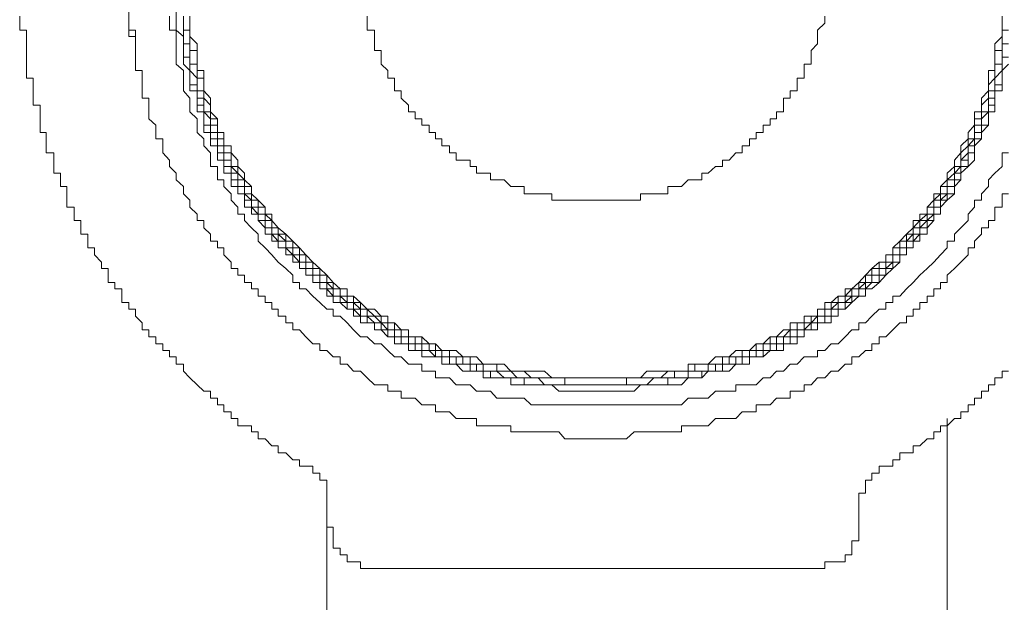
# Model space of a CAD drawing. Units: inches. Extents: x -653 to 3895, y -645 to 2114.
# Drawn here: x 1150 to 1172, y 300 to 313 of the extents above; entities that cross this region are included whole.
import ezdxf

# ---------------------------------------------------------------- set-up
doc = ezdxf.new("R2010")
doc.units = ezdxf.units.IN
doc.header["$MEASUREMENT"] = 0
doc.layers.add('图层 1', color=7, linetype='Continuous')

msp = doc.modelspace()

# ---------------------------------------------------------------- linework, layer by layer
at = {"layer": '图层 1', "color": 7, "lineweight": 9}
for points in [[(1153.743, 313.905), (1153.743, 313.737), (1153.743, 313.595), (1153.743, 313.445), (1153.743, 313.285), (1153.743, 313.134), (1153.743, 312.993), (1153.743, 312.842), (1153.743, 312.682), (1153.743, 312.532), (1153.902, 312.39), (1153.902, 312.23)], [(1150.277, 312.842), (1150.277, 312.682), (1150.277, 312.532), (1150.428, 312.532), (1150.428, 312.39), (1150.428, 312.23), (1150.428, 312.08), (1150.428, 311.929), (1150.428, 311.778), (1150.428, 311.637), (1150.428, 311.468), (1150.579, 311.468), (1150.579, 311.318), (1150.579, 311.185), (1150.579, 311.025), (1150.579, 310.866), (1150.729, 310.866), (1150.729, 310.724), (1150.729, 310.564), (1150.729, 310.422), (1150.729, 310.263), (1150.862, 310.263), (1150.862, 310.121), (1150.862, 309.97), (1150.862, 309.811), (1151.031, 309.811), (1151.031, 309.651), (1151.031, 309.51), (1151.031, 309.359), (1151.181, 309.359), (1151.181, 309.217), (1151.181, 309.067), (1151.323, 309.067), (1151.323, 308.907), (1151.323, 308.765), (1151.323, 308.606), (1151.483, 308.606), (1151.483, 308.455), (1151.483, 308.313), (1151.633, 308.313), (1151.633, 308.154), (1151.633, 308.012), (1151.784, 308.012), (1151.784, 307.852), (1151.784, 307.711), (1151.935, 307.711), (1151.935, 307.551), (1152.085, 307.391), (1152.085, 307.25), (1152.236, 307.25), (1152.236, 307.099), (1152.236, 306.939), (1152.387, 306.939), (1152.387, 306.798), (1152.537, 306.798), (1152.537, 306.638), (1152.537, 306.496), (1152.697, 306.496), (1152.697, 306.346), (1152.839, 306.346), (1152.839, 306.195), (1152.989, 306.044), (1152.989, 305.894), (1153.14, 305.894), (1153.14, 305.734), (1153.291, 305.734), (1153.291, 305.584), (1153.45, 305.584), (1153.45, 305.433), (1153.592, 305.433), (1153.592, 305.291), (1153.743, 305.291), (1153.743, 305.132), (1153.902, 305.132), (1153.902, 304.972), (1154.044, 304.83), (1154.203, 304.671), (1154.354, 304.529), (1154.505, 304.529), (1154.505, 304.378), (1154.655, 304.378), (1154.655, 304.228), (1154.797, 304.228), (1154.797, 304.077), (1154.957, 304.077), (1154.957, 303.926), (1155.107, 303.926), (1155.107, 303.767), (1155.258, 303.767), (1155.409, 303.767), (1155.409, 303.634), (1155.559, 303.634), (1155.559, 303.474), (1155.71, 303.474), (1155.861, 303.324), (1156.003, 303.324), (1156.003, 303.164), (1156.171, 303.164), (1156.322, 303.013), (1156.472, 303.013), (1156.472, 302.872), (1156.614, 302.872)], [(1152.697, 312.993), (1152.697, 312.842), (1152.697, 312.682), (1152.697, 312.532), (1152.697, 312.39), (1152.839, 312.39), (1152.839, 312.23)], [(1152.839, 312.23), (1152.839, 312.39), (1152.839, 312.532), (1152.697, 312.532), (1152.697, 312.682), (1152.697, 312.842)], [(1153.592, 312.842), (1153.592, 312.682), (1153.592, 312.532), (1153.743, 312.532), (1153.743, 312.39), (1153.743, 312.23), (1153.743, 312.08), (1153.743, 311.929), (1153.743, 311.778), (1153.902, 311.637), (1153.902, 311.468), (1153.902, 311.318), (1153.902, 311.185), (1154.044, 311.025), (1154.044, 310.866), (1154.044, 310.724), (1154.203, 310.564), (1154.203, 310.422), (1154.203, 310.263), (1154.354, 310.121), (1154.354, 309.97), (1154.505, 309.811), (1154.505, 309.651), (1154.505, 309.51), (1154.655, 309.51), (1154.655, 309.359), (1154.655, 309.217), (1154.797, 309.217), (1154.797, 309.067), (1154.957, 308.907), (1154.957, 308.765), (1155.107, 308.606), (1155.107, 308.455), (1155.258, 308.455), (1155.258, 308.313), (1155.409, 308.154), (1155.559, 308.012), (1155.559, 307.852), (1155.71, 307.711), (1155.861, 307.551), (1156.003, 307.391), (1156.171, 307.25), (1156.322, 307.099), (1156.322, 306.939), (1156.472, 306.939), (1156.472, 306.798), (1156.614, 306.798), (1156.765, 306.638), (1156.924, 306.496), (1157.075, 306.346), (1157.217, 306.346), (1157.217, 306.195), (1157.376, 306.195), (1157.527, 306.044), (1157.669, 305.894), (1157.819, 305.734), (1157.97, 305.734), (1158.13, 305.584), (1158.28, 305.584), (1158.431, 305.433), (1158.573, 305.291), (1158.723, 305.291), (1158.883, 305.132), (1159.034, 305.132), (1159.184, 305.132), (1159.184, 304.972), (1159.344, 304.972), (1159.486, 304.972), (1159.486, 304.83), (1159.627, 304.83), (1159.796, 304.83), (1159.938, 304.671), (1160.088, 304.671), (1160.248, 304.671), (1160.39, 304.529), (1160.54, 304.529), (1160.7, 304.529), (1160.842, 304.378), (1161.001, 304.378), (1161.152, 304.378), (1161.294, 304.378), (1161.444, 304.378), (1161.604, 304.228), (1161.754, 304.228), (1161.896, 304.228), (1162.056, 304.228), (1162.215, 304.228), (1162.348, 304.228), (1162.508, 304.228), (1162.667, 304.228), (1162.809, 304.228), (1162.969, 304.228), (1163.11, 304.228), (1163.261, 304.228), (1163.421, 304.228), (1163.562, 304.228), (1163.713, 304.228), (1163.881, 304.228), (1164.023, 304.228), (1164.165, 304.228), (1164.316, 304.228), (1164.475, 304.228), (1164.626, 304.228), (1164.776, 304.228), (1164.927, 304.228), (1165.078, 304.378), (1165.228, 304.378), (1165.379, 304.378), (1165.521, 304.378), (1165.68, 304.529), (1165.84, 304.529), (1165.982, 304.529), (1166.132, 304.529), (1166.132, 304.671), (1166.274, 304.671), (1166.434, 304.671), (1166.584, 304.671), (1166.735, 304.83), (1166.895, 304.83), (1167.036, 304.972), (1167.187, 304.972), (1167.338, 305.132), (1167.488, 305.132), (1167.648, 305.291), (1167.799, 305.291), (1167.94, 305.291), (1167.94, 305.433), (1168.1, 305.433), (1168.242, 305.584), (1168.401, 305.584), (1168.552, 305.734), (1168.703, 305.894), (1168.853, 305.894), (1168.853, 306.044), (1169.004, 306.044), (1169.146, 306.195), (1169.305, 306.346), (1169.456, 306.346), (1169.456, 306.496), (1169.607, 306.496), (1169.607, 306.638), (1169.766, 306.638), (1169.908, 306.798), (1170.059, 306.939), (1170.209, 307.099), (1170.369, 307.25), (1170.519, 307.391), (1170.661, 307.551), (1170.812, 307.711), (1170.812, 307.852), (1170.971, 307.852), (1170.971, 308.012), (1171.113, 308.154), (1171.273, 308.313), (1171.273, 308.455), (1171.415, 308.606), (1171.415, 308.765), (1171.574, 308.765), (1171.574, 308.907), (1171.725, 309.067), (1171.725, 309.217), (1171.867, 309.359), (1172.026, 309.51), (1172.026, 309.651), (1172.026, 309.811), (1172.168, 309.811)], [(1153.902, 312.842), (1153.902, 312.682), (1153.902, 312.532), (1154.044, 312.532), (1154.044, 312.39), (1154.044, 312.23), (1154.044, 312.08), (1154.044, 311.929), (1154.044, 311.778), (1154.203, 311.778), (1154.203, 311.637), (1154.203, 311.468), (1154.203, 311.318), (1154.203, 311.185), (1154.354, 311.185), (1154.354, 311.025), (1154.354, 310.866), (1154.354, 310.724), (1154.505, 310.724), (1154.505, 310.564), (1154.505, 310.422), (1154.655, 310.422), (1154.655, 310.263), (1154.655, 310.121), (1154.655, 309.97), (1154.797, 309.97), (1154.797, 309.811), (1154.797, 309.651), (1154.957, 309.651), (1154.957, 309.51), (1155.107, 309.359), (1155.107, 309.217), (1155.258, 309.217), (1155.258, 309.067), (1155.258, 308.907), (1155.409, 308.907), (1155.409, 308.765), (1155.559, 308.765), (1155.559, 308.606), (1155.559, 308.455), (1155.71, 308.455), (1155.71, 308.313), (1155.861, 308.313), (1155.861, 308.154), (1156.003, 308.154), (1156.003, 308.012), (1156.171, 307.852), (1156.171, 307.711), (1156.322, 307.711), (1156.322, 307.551), (1156.472, 307.551)], [(1153.902, 312.842), (1153.902, 312.682), (1153.902, 312.532), (1153.902, 312.39), (1153.902, 312.23), (1153.902, 312.08), (1153.902, 311.929), (1154.044, 311.929), (1154.044, 311.778), (1154.044, 311.637), (1154.044, 311.468), (1154.044, 311.318), (1154.203, 311.318), (1154.203, 311.185), (1154.203, 311.025), (1154.203, 310.866), (1154.354, 310.866), (1154.354, 310.724), (1154.354, 310.564), (1154.354, 310.422), (1154.505, 310.422), (1154.505, 310.263), (1154.505, 310.121), (1154.655, 310.121)], [(1153.902, 312.842), (1153.902, 312.682), (1153.902, 312.532), (1153.902, 312.39), (1153.902, 312.23), (1154.044, 312.23), (1154.044, 312.08), (1154.044, 311.929), (1154.044, 311.778), (1154.044, 311.637), (1154.203, 311.468), (1154.203, 311.318), (1154.203, 311.185), (1154.203, 311.025), (1154.354, 311.025), (1154.354, 310.866), (1154.354, 310.724), (1154.505, 310.564), (1154.505, 310.422), (1154.505, 310.263), (1154.655, 310.263), (1154.655, 310.121), (1154.655, 309.97), (1154.797, 309.97), (1154.797, 309.811), (1154.797, 309.651), (1154.957, 309.651), (1154.957, 309.51), (1154.957, 309.359), (1155.107, 309.359), (1155.107, 309.217), (1155.107, 309.067), (1155.258, 309.067), (1155.258, 308.907), (1155.409, 308.765), (1155.409, 308.606), (1155.559, 308.606), (1155.559, 308.455), (1155.71, 308.455), (1155.71, 308.313), (1155.71, 308.154), (1155.861, 308.154), (1155.861, 308.012), (1156.003, 308.012), (1156.003, 307.852), (1156.171, 307.852), (1156.171, 307.711), (1156.322, 307.551), (1156.472, 307.391), (1156.614, 307.391), (1156.614, 307.25), (1156.765, 307.25), (1156.765, 307.099), (1156.924, 307.099), (1156.924, 306.939), (1157.075, 306.939), (1157.075, 306.798), (1157.217, 306.798), (1157.217, 306.638), (1157.376, 306.638), (1157.527, 306.496), (1157.669, 306.496), (1157.669, 306.346), (1157.819, 306.346), (1157.819, 306.195), (1157.97, 306.195), (1158.13, 306.044), (1158.28, 306.044), (1158.431, 305.894), (1158.573, 305.894), (1158.573, 305.734), (1158.723, 305.734), (1158.883, 305.734), (1158.883, 305.584), (1159.034, 305.584), (1159.184, 305.584), (1159.184, 305.433), (1159.344, 305.433), (1159.486, 305.433), (1159.486, 305.291), (1159.627, 305.291), (1159.796, 305.291), (1159.938, 305.291), (1159.938, 305.132), (1160.088, 305.132), (1160.248, 305.132), (1160.39, 305.132), (1160.39, 304.972), (1160.54, 304.972), (1160.7, 304.972), (1160.842, 304.972), (1161.001, 304.83), (1161.152, 304.83), (1161.294, 304.83), (1161.444, 304.83), (1161.604, 304.83), (1161.754, 304.83), (1161.896, 304.671), (1162.056, 304.671), (1162.215, 304.671), (1162.348, 304.671), (1162.508, 304.671), (1162.667, 304.671)], [(1154.044, 312.842), (1154.044, 312.682), (1154.044, 312.532), (1154.044, 312.39), (1154.044, 312.23), (1154.044, 312.08), (1154.203, 312.08), (1154.203, 311.929), (1154.203, 311.778), (1154.203, 311.637), (1154.203, 311.468), (1154.354, 311.468), (1154.354, 311.318), (1154.354, 311.185), (1154.354, 311.025), (1154.505, 310.866), (1154.505, 310.724), (1154.505, 310.564), (1154.655, 310.564), (1154.655, 310.422), (1154.655, 310.263)], [(1154.044, 312.842), (1154.044, 312.682), (1154.044, 312.532), (1154.044, 312.39), (1154.203, 312.23), (1154.203, 312.08), (1154.203, 311.929), (1154.203, 311.778), (1154.203, 311.637), (1154.354, 311.637), (1154.354, 311.468), (1154.354, 311.318), (1154.354, 311.185), (1154.505, 311.025), (1154.505, 310.866), (1154.505, 310.724), (1154.655, 310.564), (1154.655, 310.422), (1154.655, 310.263), (1154.797, 310.263), (1154.797, 310.121), (1154.797, 309.97), (1154.957, 309.97), (1154.957, 309.811), (1155.107, 309.651), (1155.107, 309.51), (1155.258, 309.359), (1155.258, 309.217), (1155.409, 309.067), (1155.409, 308.907), (1155.559, 308.765), (1155.71, 308.606), (1155.71, 308.455), (1155.861, 308.455), (1155.861, 308.313), (1156.003, 308.154), (1156.171, 308.012), (1156.322, 307.852), (1156.472, 307.711), (1156.614, 307.551), (1156.765, 307.391), (1156.924, 307.25), (1157.075, 307.099), (1157.217, 306.939), (1157.376, 306.798), (1157.527, 306.798), (1157.527, 306.638), (1157.669, 306.638), (1157.819, 306.496), (1157.97, 306.346), (1158.13, 306.346), (1158.28, 306.195), (1158.431, 306.195), (1158.431, 306.044), (1158.573, 306.044), (1158.723, 305.894), (1158.883, 305.894), (1158.883, 305.734), (1159.034, 305.734), (1159.184, 305.734), (1159.344, 305.584), (1159.486, 305.584), (1159.627, 305.433), (1159.796, 305.433), (1159.938, 305.433), (1160.088, 305.291), (1160.248, 305.291), (1160.39, 305.291), (1160.54, 305.132), (1160.7, 305.132), (1160.842, 305.132), (1161.001, 305.132), (1161.152, 304.972), (1161.294, 304.972), (1161.444, 304.972), (1161.604, 304.972), (1161.754, 304.972), (1161.896, 304.972), (1162.056, 304.83), (1162.215, 304.83), (1162.348, 304.83), (1162.508, 304.83), (1162.667, 304.83), (1162.809, 304.83), (1162.969, 304.83), (1163.11, 304.83), (1163.261, 304.83), (1163.421, 304.83), (1163.562, 304.83), (1163.713, 304.83), (1163.881, 304.83), (1164.023, 304.83), (1164.165, 304.972), (1164.316, 304.972), (1164.475, 304.972), (1164.626, 304.972), (1164.776, 304.972), (1164.927, 304.972), (1165.078, 304.972), (1165.078, 305.132), (1165.228, 305.132), (1165.379, 305.132), (1165.521, 305.132), (1165.68, 305.291), (1165.84, 305.291), (1165.982, 305.291), (1166.132, 305.433), (1166.274, 305.433), (1166.434, 305.433), (1166.584, 305.584), (1166.735, 305.584), (1166.895, 305.734), (1167.036, 305.734), (1167.187, 305.894), (1167.338, 305.894), (1167.338, 306.044), (1167.488, 306.044), (1167.648, 306.044), (1167.648, 306.195), (1167.799, 306.195), (1167.94, 306.195), (1167.94, 306.346), (1168.1, 306.346), (1168.1, 306.496), (1168.242, 306.496), (1168.401, 306.638), (1168.552, 306.638), (1168.552, 306.798), (1168.703, 306.798), (1168.853, 306.939), (1169.004, 307.099), (1169.146, 307.25), (1169.305, 307.391), (1169.456, 307.391), (1169.456, 307.551), (1169.607, 307.551), (1169.607, 307.711), (1169.766, 307.852), (1169.908, 308.012), (1170.059, 308.154), (1170.059, 308.313), (1170.209, 308.313), (1170.209, 308.455), (1170.369, 308.455), (1170.369, 308.606), (1170.519, 308.765), (1170.519, 308.907), (1170.661, 308.907), (1170.661, 309.067), (1170.812, 309.217), (1170.812, 309.359), (1170.971, 309.51), (1170.971, 309.651), (1171.113, 309.811), (1171.113, 309.97), (1171.273, 310.121), (1171.273, 310.263), (1171.415, 310.422), (1171.415, 310.564), (1171.415, 310.724), (1171.574, 310.724), (1171.574, 310.866), (1171.574, 311.025), (1171.725, 311.185), (1171.725, 311.318), (1171.725, 311.468), (1171.725, 311.637), (1171.867, 311.637), (1171.867, 311.778), (1171.867, 311.929), (1171.867, 312.08), (1171.867, 312.23), (1172.026, 312.39), (1172.026, 312.532), (1172.026, 312.682), (1172.026, 312.842)], [(1157.97, 312.842), (1157.97, 312.682), (1157.97, 312.532), (1158.13, 312.532), (1158.13, 312.39), (1158.13, 312.23), (1158.13, 312.08), (1158.28, 312.08), (1158.28, 311.929), (1158.28, 311.778), (1158.431, 311.637), (1158.431, 311.468), (1158.573, 311.468), (1158.573, 311.318), (1158.573, 311.185), (1158.723, 311.185), (1158.723, 311.025), (1158.883, 310.866), (1158.883, 310.724), (1159.034, 310.724), (1159.034, 310.564), (1159.184, 310.564), (1159.184, 310.422), (1159.344, 310.422), (1159.344, 310.263), (1159.486, 310.263), (1159.486, 310.121), (1159.627, 310.121), (1159.627, 309.97), (1159.796, 309.97), (1159.796, 309.811), (1159.938, 309.811), (1159.938, 309.651), (1160.088, 309.651), (1160.248, 309.651), (1160.248, 309.51), (1160.39, 309.51), (1160.39, 309.359), (1160.54, 309.359), (1160.7, 309.359), (1160.7, 309.217), (1160.842, 309.217), (1161.001, 309.217), (1161.152, 309.067), (1161.294, 309.067), (1161.444, 309.067), (1161.444, 308.907), (1161.604, 308.907), (1161.754, 308.907), (1161.896, 308.907), (1162.056, 308.907), (1162.056, 308.765), (1162.215, 308.765), (1162.348, 308.765), (1162.508, 308.765), (1162.667, 308.765), (1162.809, 308.765), (1162.969, 308.765), (1163.11, 308.765), (1163.261, 308.765), (1163.421, 308.765), (1163.562, 308.765), (1163.713, 308.765), (1163.881, 308.765), (1164.023, 308.765), (1164.023, 308.907), (1164.165, 308.907), (1164.316, 308.907), (1164.475, 308.907), (1164.626, 308.907), (1164.626, 309.067), (1164.776, 309.067), (1164.927, 309.067), (1165.078, 309.217), (1165.228, 309.217), (1165.379, 309.217), (1165.379, 309.359), (1165.521, 309.359), (1165.68, 309.51), (1165.84, 309.51), (1165.84, 309.651), (1165.982, 309.651), (1166.132, 309.811), (1166.274, 309.811), (1166.274, 309.97), (1166.434, 309.97), (1166.434, 310.121), (1166.584, 310.121), (1166.584, 310.263), (1166.735, 310.263), (1166.735, 310.422), (1166.895, 310.422), (1166.895, 310.564), (1167.036, 310.564), (1167.036, 310.724), (1167.187, 310.724), (1167.187, 310.866), (1167.187, 311.025), (1167.338, 311.025), (1167.338, 311.185), (1167.488, 311.185), (1167.488, 311.318), (1167.488, 311.468), (1167.648, 311.468), (1167.648, 311.637), (1167.648, 311.778), (1167.799, 311.778), (1167.799, 311.929), (1167.799, 312.08), (1167.94, 312.23), (1167.94, 312.39), (1167.94, 312.532), (1168.1, 312.682), (1168.1, 312.842)], [(1162.969, 304.83), (1163.11, 304.83), (1163.261, 304.83), (1163.421, 304.83), (1163.562, 304.83), (1163.713, 304.83), (1163.881, 304.83), (1164.023, 304.83), (1164.165, 304.83), (1164.316, 304.83), (1164.475, 304.83), (1164.626, 304.972), (1164.776, 304.972), (1164.927, 304.972), (1165.078, 304.972), (1165.228, 304.972), (1165.228, 305.132), (1165.379, 305.132), (1165.521, 305.132), (1165.68, 305.132), (1165.84, 305.132), (1165.84, 305.291), (1165.982, 305.291), (1166.132, 305.291), (1166.274, 305.291), (1166.274, 305.433), (1166.434, 305.433), (1166.584, 305.433), (1166.584, 305.584), (1166.735, 305.584), (1166.895, 305.584), (1166.895, 305.734), (1167.036, 305.734), (1167.187, 305.734), (1167.338, 305.894), (1167.488, 305.894), (1167.488, 306.044), (1167.648, 306.044), (1167.799, 306.044), (1167.799, 306.195), (1167.94, 306.195), (1167.94, 306.346), (1168.1, 306.346), (1168.242, 306.346), (1168.242, 306.496), (1168.401, 306.496), (1168.401, 306.638), (1168.552, 306.638), (1168.703, 306.798), (1168.853, 306.798), (1168.853, 306.939), (1169.004, 306.939), (1169.004, 307.099), (1169.146, 307.099), (1169.146, 307.25), (1169.305, 307.25), (1169.305, 307.391), (1169.456, 307.391), (1169.456, 307.551), (1169.607, 307.551), (1169.607, 307.711), (1169.766, 307.711), (1169.766, 307.852), (1169.908, 307.852), (1169.908, 308.012), (1170.059, 308.012), (1170.059, 308.154), (1170.209, 308.313), (1170.369, 308.455), (1170.369, 308.606), (1170.519, 308.606), (1170.519, 308.765), (1170.661, 308.907), (1170.661, 309.067), (1170.812, 309.067), (1170.812, 309.217), (1170.971, 309.359), (1170.971, 309.51), (1171.113, 309.51), (1171.113, 309.651), (1171.113, 309.811), (1171.273, 309.97), (1171.273, 310.121), (1171.415, 310.121), (1171.415, 310.263), (1171.415, 310.422), (1171.415, 310.564), (1171.574, 310.564), (1171.574, 310.724), (1171.574, 310.866), (1171.725, 311.025), (1171.725, 311.185), (1171.725, 311.318), (1171.867, 311.468), (1171.867, 311.637), (1171.867, 311.778), (1171.867, 311.929), (1171.867, 312.08), (1172.026, 312.08), (1172.026, 312.23), (1172.026, 312.39), (1172.026, 312.532), (1172.026, 312.682), (1172.026, 312.842)], [(1166.584, 305.433), (1166.735, 305.433), (1166.735, 305.584), (1166.895, 305.584), (1167.036, 305.584), (1167.036, 305.734), (1167.187, 305.734), (1167.338, 305.734), (1167.338, 305.894), (1167.488, 305.894), (1167.648, 305.894), (1167.648, 306.044), (1167.799, 306.044), (1167.94, 306.195), (1168.1, 306.195), (1168.1, 306.346), (1168.242, 306.346), (1168.401, 306.496), (1168.552, 306.496), (1168.552, 306.638), (1168.703, 306.638), (1168.703, 306.798), (1168.853, 306.798), (1169.004, 306.939), (1169.146, 306.939), (1169.146, 307.099), (1169.305, 307.099), (1169.305, 307.25), (1169.456, 307.25), (1169.456, 307.391), (1169.607, 307.391), (1169.607, 307.551), (1169.766, 307.551), (1169.766, 307.711), (1169.908, 307.711), (1169.908, 307.852), (1170.059, 308.012), (1170.059, 308.154), (1170.209, 308.154), (1170.209, 308.313), (1170.369, 308.313), (1170.369, 308.455), (1170.519, 308.455), (1170.519, 308.606), (1170.519, 308.765), (1170.661, 308.765), (1170.661, 308.907), (1170.812, 308.907), (1170.812, 309.067), (1170.812, 309.217), (1170.971, 309.217), (1170.971, 309.359), (1171.113, 309.51), (1171.113, 309.651), (1171.273, 309.811), (1171.273, 309.97), (1171.415, 310.121), (1171.415, 310.263), (1171.415, 310.422), (1171.574, 310.422), (1171.574, 310.564), (1171.574, 310.724), (1171.725, 310.724), (1171.725, 310.866), (1171.725, 311.025), (1171.725, 311.185), (1171.867, 311.185), (1171.867, 311.318), (1171.867, 311.468), (1171.867, 311.637), (1171.867, 311.778), (1172.026, 311.778), (1172.026, 311.929), (1172.026, 312.08), (1172.026, 312.23), (1172.026, 312.39), (1172.026, 312.532), (1172.168, 312.532)], [(1152.839, 312.23), (1152.839, 312.08), (1152.839, 311.929), (1152.839, 311.778), (1152.839, 311.637), (1152.989, 311.637), (1152.989, 311.468), (1152.989, 311.318), (1152.989, 311.185), (1152.989, 311.025), (1153.14, 311.025), (1153.14, 310.866), (1153.14, 310.724), (1153.14, 310.564), (1153.291, 310.422), (1153.291, 310.263), (1153.291, 310.121), (1153.45, 310.121), (1153.45, 309.97), (1153.45, 309.811), (1153.592, 309.651), (1153.592, 309.51), (1153.743, 309.359), (1153.743, 309.217), (1153.902, 309.067), (1153.902, 308.907), (1154.044, 308.765), (1154.044, 308.606), (1154.203, 308.455), (1154.203, 308.313), (1154.354, 308.313), (1154.354, 308.154), (1154.505, 308.012), (1154.505, 307.852), (1154.655, 307.852), (1154.655, 307.711), (1154.797, 307.711), (1154.797, 307.551), (1154.957, 307.391), (1154.957, 307.25), (1155.107, 307.25), (1155.107, 307.099), (1155.258, 307.099), (1155.258, 306.939), (1155.409, 306.939), (1155.409, 306.798), (1155.559, 306.798), (1155.559, 306.638), (1155.71, 306.638), (1155.71, 306.496), (1155.861, 306.496), (1155.861, 306.346), (1156.003, 306.346), (1156.003, 306.195), (1156.171, 306.195), (1156.171, 306.044), (1156.322, 306.044), (1156.322, 305.894), (1156.472, 305.894), (1156.614, 305.734), (1156.765, 305.584), (1156.924, 305.584), (1156.924, 305.433), (1157.075, 305.433), (1157.217, 305.291), (1157.376, 305.291), (1157.376, 305.132), (1157.527, 305.132), (1157.669, 304.972), (1157.819, 304.972), (1157.97, 304.83), (1158.13, 304.671), (1158.28, 304.671), (1158.431, 304.671), (1158.431, 304.529), (1158.573, 304.529), (1158.723, 304.529), (1158.723, 304.378), (1158.883, 304.378), (1159.034, 304.378), (1159.184, 304.228), (1159.344, 304.228), (1159.486, 304.228), (1159.486, 304.077), (1159.627, 304.077), (1159.796, 304.077), (1159.938, 303.926), (1160.088, 303.926), (1160.248, 303.926), (1160.39, 303.926), (1160.39, 303.767), (1160.54, 303.767), (1160.7, 303.767), (1160.842, 303.767), (1161.001, 303.767), (1161.152, 303.767), (1161.152, 303.634), (1161.294, 303.634), (1161.444, 303.634), (1161.604, 303.634), (1161.754, 303.634), (1161.896, 303.634), (1162.056, 303.634), (1162.215, 303.634), (1162.348, 303.474), (1162.508, 303.474), (1162.667, 303.474), (1162.809, 303.474), (1162.969, 303.474), (1163.11, 303.474), (1163.261, 303.474), (1163.421, 303.474), (1163.562, 303.474), (1163.713, 303.474), (1163.881, 303.634), (1164.023, 303.634), (1164.165, 303.634), (1164.316, 303.634), (1164.475, 303.634), (1164.626, 303.634), (1164.776, 303.634), (1164.927, 303.634), (1164.927, 303.767), (1165.078, 303.767), (1165.228, 303.767), (1165.379, 303.767), (1165.521, 303.767), (1165.68, 303.926), (1165.84, 303.926), (1165.982, 303.926), (1166.132, 303.926), (1166.274, 304.077), (1166.434, 304.077), (1166.584, 304.077), (1166.584, 304.228), (1166.735, 304.228), (1166.895, 304.228), (1167.036, 304.378), (1167.187, 304.378), (1167.338, 304.378), (1167.338, 304.529), (1167.488, 304.529), (1167.648, 304.529), (1167.648, 304.671), (1167.799, 304.671), (1167.94, 304.83), (1168.1, 304.83), (1168.242, 304.972), (1168.401, 304.972), (1168.552, 305.132), (1168.703, 305.132), (1168.703, 305.291), (1168.853, 305.291), (1169.004, 305.433), (1169.146, 305.433), (1169.146, 305.584), (1169.305, 305.584), (1169.305, 305.734), (1169.456, 305.734), (1169.607, 305.894), (1169.766, 306.044), (1169.908, 306.044), (1169.908, 306.195), (1170.059, 306.195), (1170.059, 306.346), (1170.209, 306.346), (1170.209, 306.496), (1170.369, 306.496), (1170.369, 306.638), (1170.519, 306.638), (1170.519, 306.798), (1170.661, 306.798), (1170.661, 306.939), (1170.812, 306.939), (1170.812, 307.099), (1170.971, 307.25), (1171.113, 307.391), (1171.273, 307.551), (1171.273, 307.711), (1171.415, 307.711), (1171.415, 307.852), (1171.574, 308.012), (1171.574, 308.154), (1171.725, 308.154), (1171.725, 308.313), (1171.867, 308.313), (1171.867, 308.455), (1171.867, 308.606), (1172.026, 308.606), (1172.026, 308.765), (1172.026, 308.907), (1172.168, 308.907)], [(1153.902, 312.23), (1153.902, 312.08), (1153.902, 311.929), (1153.902, 311.778), (1154.044, 311.637), (1154.044, 311.468), (1154.044, 311.318), (1154.044, 311.185), (1154.203, 311.185), (1154.203, 311.025), (1154.203, 310.866), (1154.203, 310.724), (1154.354, 310.724), (1154.354, 310.564), (1154.354, 310.422), (1154.354, 310.263), (1154.505, 310.263), (1154.505, 310.121), (1154.505, 309.97), (1154.655, 309.97), (1154.655, 309.811), (1154.655, 309.651), (1154.797, 309.651), (1154.797, 309.51), (1154.797, 309.359), (1154.957, 309.359), (1154.957, 309.217), (1154.957, 309.067), (1155.107, 309.067), (1155.107, 308.907), (1155.258, 308.907), (1155.258, 308.765), (1155.258, 308.606), (1155.409, 308.606), (1155.409, 308.455), (1155.559, 308.455), (1155.559, 308.313), (1155.71, 308.154), (1155.71, 308.012), (1155.861, 308.012), (1155.861, 307.852), (1156.003, 307.852), (1156.003, 307.711), (1156.171, 307.711), (1156.171, 307.551), (1156.322, 307.551), (1156.322, 307.391), (1156.472, 307.391), (1156.472, 307.25), (1156.614, 307.25), (1156.614, 307.099), (1156.765, 307.099), (1156.765, 306.939), (1156.924, 306.939), (1156.924, 306.798), (1157.075, 306.798), (1157.075, 306.638), (1157.217, 306.638), (1157.217, 306.496), (1157.376, 306.496), (1157.527, 306.346), (1157.669, 306.346), (1157.669, 306.195), (1157.819, 306.195), (1157.819, 306.044), (1157.97, 306.044), (1158.13, 306.044), (1158.13, 305.894), (1158.28, 305.894), (1158.431, 305.734), (1158.573, 305.734), (1158.573, 305.584), (1158.723, 305.584), (1158.883, 305.584), (1158.883, 305.433), (1159.034, 305.433), (1159.184, 305.433), (1159.184, 305.291), (1159.344, 305.291), (1159.486, 305.291), (1159.627, 305.291), (1159.627, 305.132), (1159.796, 305.132), (1159.938, 305.132), (1160.088, 304.972), (1160.248, 304.972), (1160.39, 304.972), (1160.54, 304.972), (1160.54, 304.83), (1160.7, 304.83), (1160.842, 304.83)], [(1162.667, 304.671), (1162.809, 304.671), (1162.969, 304.671), (1163.11, 304.671), (1163.261, 304.671), (1163.421, 304.671), (1163.562, 304.671), (1163.713, 304.671), (1163.881, 304.671), (1164.023, 304.671), (1164.165, 304.671), (1164.316, 304.83), (1164.475, 304.83), (1164.626, 304.83), (1164.776, 304.83), (1164.927, 304.83), (1165.078, 304.83), (1165.078, 304.972), (1165.228, 304.972), (1165.379, 304.972), (1165.521, 304.972), (1165.68, 304.972), (1165.68, 305.132), (1165.84, 305.132), (1165.982, 305.132), (1166.132, 305.132), (1166.132, 305.291), (1166.274, 305.291), (1166.434, 305.291), (1166.584, 305.291), (1166.584, 305.433), (1166.735, 305.433), (1166.895, 305.433), (1166.895, 305.584), (1167.036, 305.584), (1167.187, 305.584), (1167.187, 305.734), (1167.338, 305.734), (1167.488, 305.734), (1167.488, 305.894), (1167.648, 305.894), (1167.799, 306.044), (1167.94, 306.044), (1167.94, 306.195), (1168.1, 306.195), (1168.242, 306.195), (1168.242, 306.346), (1168.401, 306.346), (1168.401, 306.496), (1168.552, 306.496), (1168.703, 306.638), (1168.853, 306.638), (1168.853, 306.798), (1169.004, 306.798), (1169.004, 306.939), (1169.146, 306.939), (1169.146, 307.099), (1169.305, 307.099), (1169.305, 307.25), (1169.456, 307.25), (1169.607, 307.391), (1169.607, 307.551), (1169.766, 307.551), (1169.766, 307.711), (1169.908, 307.711), (1169.908, 307.852), (1170.059, 307.852), (1170.059, 308.012), (1170.209, 308.012), (1170.209, 308.154), (1170.369, 308.313), (1170.519, 308.455), (1170.519, 308.606), (1170.661, 308.606), (1170.661, 308.765), (1170.812, 308.907), (1170.812, 309.067), (1170.971, 309.067), (1170.971, 309.217), (1170.971, 309.359), (1171.113, 309.359), (1171.113, 309.51), (1171.113, 309.651), (1171.273, 309.651), (1171.273, 309.811), (1171.273, 309.97), (1171.415, 309.97), (1171.415, 310.121), (1171.415, 310.263), (1171.574, 310.263), (1171.574, 310.422), (1171.574, 310.564), (1171.725, 310.724), (1171.725, 310.866), (1171.725, 311.025), (1171.867, 311.025), (1171.867, 311.185), (1171.867, 311.318), (1171.867, 311.468), (1172.026, 311.637), (1172.026, 311.778), (1172.026, 311.929), (1172.026, 312.08), (1172.026, 312.23), (1172.168, 312.23)], [(1172.168, 311.778), (1172.026, 311.637), (1172.026, 311.468), (1172.026, 311.318), (1172.026, 311.185), (1171.867, 311.185), (1171.867, 311.025), (1171.867, 310.866), (1171.867, 310.724), (1171.725, 310.724), (1171.725, 310.564), (1171.725, 310.422), (1171.574, 310.263), (1171.574, 310.121), (1171.415, 309.97), (1171.415, 309.811), (1171.415, 309.651), (1171.273, 309.51), (1171.113, 309.359), (1171.113, 309.217), (1170.971, 309.067), (1170.971, 308.907), (1170.812, 308.765), (1170.661, 308.606), (1170.661, 308.455), (1170.519, 308.455), (1170.519, 308.313), (1170.369, 308.154), (1170.369, 308.012), (1170.209, 308.012), (1170.209, 307.852), (1170.059, 307.852), (1170.059, 307.711), (1169.908, 307.711), (1169.908, 307.551), (1169.766, 307.551), (1169.766, 307.391), (1169.607, 307.25), (1169.456, 307.099), (1169.305, 306.939), (1169.146, 306.798), (1169.004, 306.798), (1169.004, 306.638), (1168.853, 306.638), (1168.703, 306.496), (1168.552, 306.346), (1168.401, 306.346), (1168.401, 306.195), (1168.242, 306.195), (1168.242, 306.044), (1168.1, 306.044), (1167.94, 306.044), (1167.94, 305.894), (1167.799, 305.894), (1167.648, 305.894), (1167.648, 305.734), (1167.488, 305.734), (1167.488, 305.584), (1167.338, 305.584), (1167.187, 305.584), (1167.187, 305.433), (1167.036, 305.433), (1166.895, 305.433), (1166.735, 305.291), (1166.584, 305.291), (1166.434, 305.291), (1166.434, 305.132), (1166.274, 305.132), (1166.132, 305.132), (1165.982, 304.972), (1165.84, 304.972), (1165.68, 304.972), (1165.521, 304.972), (1165.379, 304.83), (1165.228, 304.83), (1165.078, 304.83), (1164.927, 304.671), (1164.776, 304.671), (1164.626, 304.671), (1164.475, 304.671), (1164.316, 304.671), (1164.165, 304.671), (1164.023, 304.671), (1163.881, 304.529), (1163.713, 304.529)], [(1168.552, 306.496), (1168.703, 306.496), (1168.703, 306.638), (1168.853, 306.638), (1168.853, 306.798), (1169.004, 306.798), (1169.146, 306.939), (1169.305, 306.939), (1169.305, 307.099), (1169.456, 307.099), (1169.456, 307.25), (1169.607, 307.25), (1169.607, 307.391), (1169.766, 307.391), (1169.766, 307.551), (1169.908, 307.551), (1169.908, 307.711), (1170.059, 307.711), (1170.059, 307.852), (1170.209, 308.012), (1170.209, 308.154), (1170.369, 308.154), (1170.369, 308.313), (1170.519, 308.313), (1170.519, 308.455), (1170.661, 308.455), (1170.661, 308.606), (1170.661, 308.765), (1170.812, 308.765), (1170.812, 308.907), (1170.971, 308.907), (1170.971, 309.067), (1170.971, 309.217), (1171.113, 309.217), (1171.113, 309.359), (1171.113, 309.51), (1171.273, 309.51), (1171.273, 309.651), (1171.273, 309.811), (1171.415, 309.811), (1171.415, 309.97), (1171.415, 310.121), (1171.574, 310.121), (1171.574, 310.263), (1171.574, 310.422), (1171.725, 310.422), (1171.725, 310.564), (1171.725, 310.724), (1171.725, 310.866), (1171.867, 310.866), (1171.867, 311.025), (1171.867, 311.185), (1171.867, 311.318), (1172.026, 311.318), (1172.026, 311.468), (1172.026, 311.637), (1172.026, 311.778), (1172.026, 311.929), (1172.168, 311.929)], [(1154.655, 310.263), (1154.655, 310.121), (1154.797, 310.121), (1154.797, 309.97), (1154.797, 309.811), (1154.957, 309.811), (1154.957, 309.651), (1154.957, 309.51), (1155.107, 309.51), (1155.107, 309.359), (1155.258, 309.217), (1155.258, 309.067), (1155.409, 309.067), (1155.409, 308.907), (1155.409, 308.765), (1155.559, 308.765), (1155.559, 308.606), (1155.71, 308.606), (1155.71, 308.455), (1155.861, 308.313), (1155.861, 308.154), (1156.003, 308.154), (1156.003, 308.012), (1156.171, 308.012), (1156.171, 307.852), (1156.322, 307.852), (1156.322, 307.711), (1156.472, 307.711), (1156.472, 307.551), (1156.614, 307.551), (1156.614, 307.391), (1156.765, 307.391), (1156.765, 307.25), (1156.924, 307.25), (1156.924, 307.099), (1157.075, 307.099), (1157.075, 306.939), (1157.217, 306.939), (1157.217, 306.798), (1157.376, 306.798), (1157.376, 306.638), (1157.527, 306.638), (1157.669, 306.638), (1157.669, 306.496), (1157.819, 306.496), (1157.819, 306.346), (1157.97, 306.346), (1158.13, 306.195), (1158.28, 306.195), (1158.28, 306.044), (1158.431, 306.044), (1158.573, 306.044), (1158.573, 305.894), (1158.723, 305.894), (1158.883, 305.894), (1158.883, 305.734), (1159.034, 305.734), (1159.184, 305.734), (1159.184, 305.584), (1159.344, 305.584), (1159.486, 305.584), (1159.486, 305.433), (1159.627, 305.433), (1159.796, 305.433), (1159.796, 305.291), (1159.938, 305.291), (1160.088, 305.291), (1160.248, 305.291), (1160.248, 305.132), (1160.39, 305.132), (1160.54, 305.132), (1160.7, 305.132), (1160.842, 305.132), (1160.842, 304.972), (1161.001, 304.972), (1161.152, 304.972), (1161.294, 304.972), (1161.444, 304.972), (1161.604, 304.83), (1161.754, 304.83), (1161.896, 304.83), (1162.056, 304.83), (1162.215, 304.83), (1162.348, 304.83), (1162.508, 304.83), (1162.667, 304.83), (1162.809, 304.83), (1162.969, 304.83)], [(1154.655, 310.121), (1154.655, 309.97), (1154.655, 309.811), (1154.797, 309.811), (1154.797, 309.651), (1154.797, 309.51), (1154.957, 309.51), (1154.957, 309.359), (1154.957, 309.217)], [(1154.957, 309.217), (1155.107, 309.217), (1155.107, 309.067), (1155.107, 308.907), (1155.258, 308.907), (1155.258, 308.765), (1155.409, 308.765), (1155.409, 308.606), (1155.559, 308.455), (1155.559, 308.313), (1155.71, 308.313), (1155.71, 308.154), (1155.861, 308.154), (1155.861, 308.012), (1156.003, 307.852), (1156.003, 307.711), (1156.171, 307.711), (1156.171, 307.551), (1156.322, 307.551), (1156.322, 307.391), (1156.472, 307.391), (1156.472, 307.25), (1156.614, 307.25), (1156.614, 307.099), (1156.765, 307.099), (1156.765, 306.939), (1156.924, 306.939), (1156.924, 306.798), (1157.075, 306.798), (1157.217, 306.638), (1157.376, 306.638), (1157.376, 306.496), (1157.527, 306.496), (1157.527, 306.346), (1157.669, 306.346), (1157.819, 306.195), (1157.97, 306.195), (1157.97, 306.044), (1158.13, 306.044), (1158.28, 306.044), (1158.28, 305.894), (1158.431, 305.894), (1158.431, 305.734), (1158.573, 305.734), (1158.723, 305.734), (1158.723, 305.584), (1158.883, 305.584), (1159.034, 305.584), (1159.034, 305.433), (1159.184, 305.433), (1159.344, 305.433), (1159.486, 305.291), (1159.627, 305.291), (1159.796, 305.291), (1159.796, 305.132), (1159.938, 305.132), (1160.088, 305.132), (1160.248, 305.132), (1160.248, 304.972), (1160.39, 304.972), (1160.54, 304.972), (1160.7, 304.972), (1160.7, 304.83), (1160.842, 304.83), (1161.001, 304.83), (1161.152, 304.83), (1161.294, 304.83), (1161.444, 304.83), (1161.444, 304.671), (1161.604, 304.671), (1161.754, 304.671), (1161.896, 304.671), (1162.056, 304.671), (1162.215, 304.671)], [(1154.957, 309.217), (1154.957, 309.217)], [(1156.472, 307.551), (1156.472, 307.391), (1156.614, 307.391), (1156.614, 307.25), (1156.765, 307.25), (1156.765, 307.099), (1156.924, 307.099), (1156.924, 306.939), (1157.075, 306.939), (1157.217, 306.798), (1157.376, 306.798), (1157.376, 306.638), (1157.527, 306.638), (1157.527, 306.496), (1157.669, 306.496), (1157.819, 306.346), (1157.97, 306.346), (1157.97, 306.195), (1158.13, 306.195), (1158.28, 306.044), (1158.431, 306.044), (1158.431, 305.894), (1158.573, 305.894), (1158.723, 305.894), (1158.723, 305.734), (1158.883, 305.734), (1159.034, 305.734), (1159.034, 305.584), (1159.184, 305.584), (1159.344, 305.584), (1159.344, 305.433), (1159.486, 305.433), (1159.627, 305.433), (1159.627, 305.291), (1159.796, 305.291), (1159.938, 305.291), (1160.088, 305.291), (1160.088, 305.132), (1160.248, 305.132), (1160.39, 305.132), (1160.54, 305.132), (1160.54, 304.972), (1160.7, 304.972), (1160.842, 304.972), (1161.001, 304.972), (1161.152, 304.972), (1161.294, 304.83), (1161.444, 304.83), (1161.604, 304.83), (1161.754, 304.83), (1161.896, 304.83), (1162.056, 304.83), (1162.215, 304.83), (1162.348, 304.83), (1162.348, 304.671), (1162.508, 304.671), (1162.667, 304.671)], [(1163.11, 304.671), (1163.261, 304.671), (1163.421, 304.671), (1163.562, 304.671), (1163.713, 304.671), (1163.881, 304.671), (1164.023, 304.671), (1164.165, 304.671), (1164.316, 304.671), (1164.475, 304.671), (1164.626, 304.671), (1164.626, 304.83), (1164.776, 304.83), (1164.927, 304.83), (1165.078, 304.83), (1165.228, 304.83), (1165.379, 304.83), (1165.379, 304.972), (1165.521, 304.972), (1165.68, 304.972), (1165.84, 304.972), (1165.84, 305.132), (1165.982, 305.132), (1166.132, 305.132), (1166.274, 305.132), (1166.274, 305.291), (1166.434, 305.291), (1166.584, 305.291), (1166.735, 305.291), (1166.735, 305.433), (1166.895, 305.433), (1167.036, 305.433), (1167.036, 305.584), (1167.187, 305.584), (1167.338, 305.584), (1167.338, 305.734), (1167.488, 305.734), (1167.648, 305.734), (1167.648, 305.894), (1167.799, 305.894), (1167.799, 306.044), (1167.94, 306.044), (1168.1, 306.044), (1168.1, 306.195), (1168.242, 306.195), (1168.242, 306.346), (1168.401, 306.346), (1168.552, 306.346), (1168.552, 306.496)], [(1162.667, 304.671), (1162.809, 304.671), (1162.969, 304.671), (1163.11, 304.671), (1163.261, 304.671), (1163.421, 304.671), (1163.562, 304.671), (1163.713, 304.671), (1163.713, 304.83), (1163.881, 304.83), (1164.023, 304.83), (1164.165, 304.83), (1164.316, 304.83), (1164.475, 304.83), (1164.626, 304.83), (1164.776, 304.83), (1164.776, 304.972), (1164.927, 304.972), (1165.078, 304.972), (1165.228, 304.972), (1165.379, 304.972), (1165.521, 304.972), (1165.521, 305.132), (1165.68, 305.132), (1165.84, 305.132), (1165.982, 305.132), (1165.982, 305.291), (1166.132, 305.291), (1166.274, 305.291), (1166.434, 305.291), (1166.434, 305.433), (1166.584, 305.433)], [(1169.456, 302.872), (1169.607, 302.872), (1169.607, 303.013), (1169.766, 303.013), (1169.766, 303.164), (1169.908, 303.164), (1170.059, 303.164), (1170.059, 303.324), (1170.209, 303.324), (1170.369, 303.474), (1170.519, 303.474), (1170.519, 303.634), (1170.661, 303.634), (1170.661, 303.767), (1170.812, 303.767), (1170.971, 303.926), (1171.113, 303.926), (1171.113, 304.077), (1171.273, 304.077), (1171.273, 304.228), (1171.415, 304.228), (1171.415, 304.378), (1171.574, 304.378), (1171.574, 304.529), (1171.725, 304.529), (1171.725, 304.671), (1171.867, 304.671), (1171.867, 304.83), (1172.026, 304.83), (1172.026, 304.972), (1172.168, 304.972)], [(1160.842, 304.83), (1161.001, 304.83), (1161.152, 304.83), (1161.152, 304.671), (1161.294, 304.671), (1161.444, 304.671), (1161.604, 304.671), (1161.754, 304.671), (1161.896, 304.671), (1162.056, 304.671), (1162.215, 304.529), (1162.348, 304.529), (1162.508, 304.529), (1162.667, 304.529)], [(1162.215, 304.671), (1162.348, 304.671), (1162.508, 304.671), (1162.667, 304.671)], [(1162.215, 304.671), (1162.215, 304.671)], [(1162.667, 304.671), (1162.809, 304.671), (1162.969, 304.671), (1163.11, 304.671)], [(1162.667, 304.529), (1162.809, 304.529), (1162.969, 304.529), (1163.11, 304.529), (1163.261, 304.529), (1163.421, 304.529), (1163.562, 304.529), (1163.713, 304.529)], [(1170.812, 303.926), (1170.812, 273.714)], [(1157.075, 301.968), (1157.075, 302.118), (1157.075, 302.269), (1157.075, 302.42), (1157.075, 302.561), (1156.924, 302.561), (1156.924, 302.712), (1156.765, 302.712), (1156.765, 302.872), (1156.614, 302.872)], [(1169.456, 302.872), (1169.305, 302.872), (1169.305, 302.712), (1169.146, 302.712), (1169.146, 302.561), (1169.004, 302.561), (1169.004, 302.42), (1169.004, 302.269), (1168.853, 302.269), (1168.853, 302.118), (1168.853, 301.968)], [(1157.075, 301.968), (1157.075, 301.968)], [(1157.075, 301.968), (1157.075, 301.675)], [(1168.853, 301.675), (1168.853, 301.968)], [(1157.075, 301.675), (1157.075, 281.575)], [(1157.075, 301.675), (1157.075, 301.516), (1157.217, 301.516), (1157.217, 301.365), (1157.217, 301.214), (1157.217, 301.055), (1157.376, 301.055), (1157.376, 300.904), (1157.527, 300.904), (1157.527, 300.753), (1157.669, 300.753), (1157.819, 300.753), (1157.819, 300.603), (1157.97, 300.603), (1158.13, 300.603)], [(1167.94, 300.603), (1168.1, 300.603), (1168.1, 300.753), (1168.242, 300.753), (1168.401, 300.753), (1168.552, 300.753), (1168.552, 300.904), (1168.703, 300.904), (1168.703, 301.055), (1168.703, 301.214), (1168.853, 301.214), (1168.853, 301.365), (1168.853, 301.516), (1168.853, 301.675)], [(1158.13, 300.603), (1167.94, 300.603)]]:
    msp.add_lwpolyline(points, dxfattribs=at)

doc.saveas('drawing.dxf')
